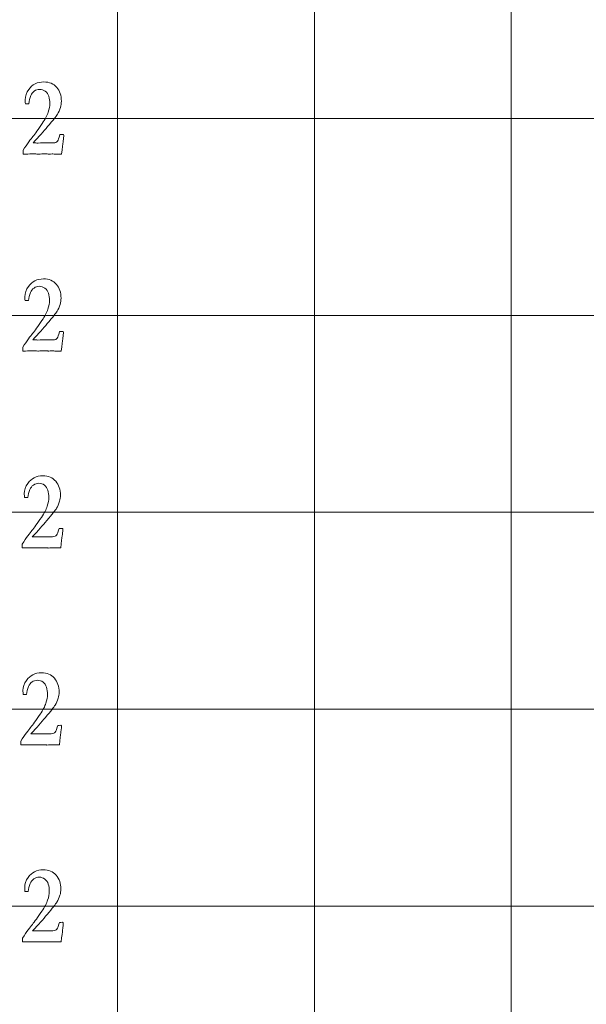
# Model space of a CAD drawing. Units: inches. Extents: x 0 to 60, y 0 to 36.
# Drawn here: x 24.6 to 26.3, y 18 to 21 of the extents above; entities that cross this region are included whole.
import ezdxf

# ---------------------------------------------------------------- set-up
doc = ezdxf.new("R2010")
doc.units = ezdxf.units.IN
doc.header["$MEASUREMENT"] = 0
doc.layers.add('1', color=7, linetype='CONTINUOUS', true_color=0xffffff)
doc.layers.add('Top$2', color=7, linetype='CONTINUOUS', true_color=0xffffff)

# ---------------------------------------------------------------- blocks, each defined once
blk = doc.blocks.new('00217NBG')
at = {"layer": '1', "color": 9, "linetype": 'Continuous', "lineweight": 18}
for p, q in [((24.9, 0.3), (24.9, 24)), ((25.5, 0.3), (25.5, 24)), ((26.1, 0.3), (26.1, 24)), ((48, 20.7), (0.4, 20.7)), ((48, 20.1), (0.4, 20.1)), ((48, 19.5), (0.4, 19.5)), ((48, 18.9), (0.4, 18.9)), ((48, 18.3), (0.4, 18.3))]:
    blk.add_line(p, q, dxfattribs=at)
at = {"layer": '1', "color": 251, "linetype": 'Continuous', "lineweight": 18}
for points in [[(24.7342, 20.6281), (24.7335, 20.6219), (24.732, 20.6097), (24.7296, 20.5914), (24.7247, 20.5914), (24.7198, 20.5914), (24.7114, 20.5914), (24.7087, 20.5914), (24.7067, 20.5915), (24.7036, 20.5917), (24.7017, 20.5917), (24.7011, 20.5917), (24.6979, 20.5916), (24.6947, 20.5914), (24.6914, 20.5912), (24.6906, 20.5913), (24.6897, 20.5914), (24.6889, 20.5915), (24.6867, 20.5919), (24.6839, 20.592), (24.6775, 20.592), (24.6722, 20.5919), (24.6646, 20.5915), (24.661, 20.5914), (24.6589, 20.5914), (24.6581, 20.5914), (24.6534, 20.5915), (24.6486, 20.5916), (24.6439, 20.5917), (24.6363, 20.5916), (24.6286, 20.5915), (24.621, 20.5914), (24.618, 20.5914), (24.615, 20.5914), (24.612, 20.5914), (24.612, 20.5952), (24.612, 20.599), (24.612, 20.6028), (24.6253, 20.6229), (24.6354, 20.6369), (24.6488, 20.6529), (24.6584, 20.6661), (24.6708, 20.6847), (24.6795, 20.6974), (24.6855, 20.7088), (24.6919, 20.7289), (24.6936, 20.7376), (24.6936, 20.7532), (24.6926, 20.7606), (24.6885, 20.7738), (24.6849, 20.779), (24.6746, 20.7866), (24.6691, 20.7885), (24.657, 20.7885), (24.6515, 20.7867), (24.6416, 20.7796), (24.6381, 20.7751), (24.6358, 20.7696), (24.6323, 20.7617), (24.6302, 20.7534), (24.6295, 20.7448), (24.626, 20.7448), (24.6226, 20.7448), (24.6192, 20.7448), (24.6189, 20.7496), (24.6187, 20.7536), (24.6187, 20.7676), (24.6223, 20.7781), (24.6402, 20.8034), (24.6556, 20.8111), (24.6921, 20.8111), (24.7051, 20.8056), (24.7241, 20.7834), (24.7289, 20.7693), (24.7289, 20.7458), (24.728, 20.7395), (24.7262, 20.7335), (24.7236, 20.7255), (24.7206, 20.7185), (24.7134, 20.7067), (24.7034, 20.6941), (24.6753, 20.6608), (24.6606, 20.6443), (24.6429, 20.6252), (24.6481, 20.6251), (24.6533, 20.625), (24.6586, 20.6249), (24.6671, 20.6251), (24.6757, 20.6253), (24.6842, 20.6256), (24.6892, 20.6254), (24.6942, 20.6253), (24.6992, 20.6252), (24.7071, 20.6252), (24.7124, 20.6262), (24.7176, 20.6302), (24.7199, 20.635), (24.7221, 20.6425), (24.7226, 20.6442), (24.7234, 20.6469), (24.7246, 20.6505), (24.7278, 20.6507), (24.7309, 20.651), (24.734, 20.6512), (24.7346, 20.651), (24.7352, 20.6507), (24.7358, 20.6505), (24.7362, 20.6496), (24.7365, 20.6488), (24.7365, 20.6462), (24.7362, 20.644), (24.7358, 20.6413), (24.7353, 20.6386), (24.7348, 20.6342), (24.7342, 20.6281)], [(24.7332, 20.0281), (24.7326, 20.0219), (24.731, 20.0097), (24.7286, 19.9914), (24.7237, 19.9914), (24.7188, 19.9914), (24.7104, 19.9914), (24.7077, 19.9914), (24.7057, 19.9915), (24.7027, 19.9917), (24.7007, 19.9917), (24.7001, 19.9917), (24.6969, 19.9916), (24.6937, 19.9914), (24.6905, 19.9912), (24.6896, 19.9913), (24.6888, 19.9914), (24.6879, 19.9915), (24.6857, 19.9919), (24.6829, 19.992), (24.6765, 19.992), (24.6712, 19.9919), (24.6637, 19.9915), (24.6601, 19.9914), (24.6579, 19.9914), (24.6572, 19.9914), (24.6524, 19.9915), (24.6477, 19.9916), (24.6429, 19.9917), (24.6353, 19.9916), (24.6277, 19.9915), (24.62, 19.9914), (24.617, 19.9914), (24.614, 19.9914), (24.611, 19.9914), (24.611, 19.9952), (24.611, 19.999), (24.611, 20.0028), (24.6243, 20.0229), (24.6344, 20.0369), (24.6478, 20.0529), (24.6574, 20.0661), (24.6699, 20.0847), (24.6786, 20.0974), (24.6845, 20.1088), (24.691, 20.1289), (24.6926, 20.1376), (24.6926, 20.1532), (24.6916, 20.1606), (24.6876, 20.1738), (24.684, 20.179), (24.6737, 20.1866), (24.6681, 20.1885), (24.656, 20.1885), (24.6505, 20.1867), (24.6407, 20.1796), (24.6371, 20.1751), (24.6349, 20.1696), (24.6314, 20.1617), (24.6293, 20.1534), (24.6285, 20.1448), (24.6251, 20.1448), (24.6216, 20.1448), (24.6182, 20.1448), (24.6179, 20.1496), (24.6178, 20.1536), (24.6178, 20.1676), (24.6213, 20.1781), (24.6393, 20.2034), (24.6547, 20.2111), (24.6911, 20.2111), (24.7041, 20.2056), (24.7232, 20.1834), (24.7279, 20.1693), (24.7279, 20.1458), (24.727, 20.1395), (24.7252, 20.1335), (24.7227, 20.1255), (24.7196, 20.1185), (24.7124, 20.1067), (24.7024, 20.0941), (24.6743, 20.0608), (24.6596, 20.0443), (24.6419, 20.0252), (24.6471, 20.0251), (24.6524, 20.025), (24.6576, 20.0249), (24.6661, 20.0251), (24.6747, 20.0253), (24.6833, 20.0256), (24.6883, 20.0254), (24.6933, 20.0253), (24.6983, 20.0252), (24.7062, 20.0252), (24.7114, 20.0262), (24.7166, 20.0302), (24.719, 20.035), (24.7211, 20.0425), (24.7216, 20.0442), (24.7225, 20.0469), (24.7237, 20.0505), (24.7268, 20.0507), (24.7299, 20.051), (24.733, 20.0512), (24.7336, 20.051), (24.7342, 20.0507), (24.7349, 20.0505), (24.7353, 20.0496), (24.7355, 20.0488), (24.7355, 20.0462), (24.7353, 20.044), (24.7349, 20.0413), (24.7344, 20.0386), (24.7338, 20.0342), (24.7332, 20.0281)], [(24.7315, 19.4281), (24.7308, 19.4219), (24.7293, 19.4097), (24.7269, 19.3914), (24.722, 19.3914), (24.7171, 19.3914), (24.7087, 19.3914), (24.706, 19.3914), (24.704, 19.3915), (24.7009, 19.3917), (24.699, 19.3917), (24.6984, 19.3917), (24.6952, 19.3916), (24.6919, 19.3914), (24.6887, 19.3912), (24.6879, 19.3913), (24.687, 19.3914), (24.6862, 19.3915), (24.684, 19.3919), (24.6812, 19.392), (24.6748, 19.392), (24.6695, 19.3919), (24.6619, 19.3915), (24.6583, 19.3914), (24.6562, 19.3914), (24.6554, 19.3914), (24.6507, 19.3915), (24.6459, 19.3916), (24.6412, 19.3917), (24.6336, 19.3916), (24.6259, 19.3915), (24.6183, 19.3914), (24.6153, 19.3914), (24.6123, 19.3914), (24.6092, 19.3914), (24.6092, 19.3952), (24.6092, 19.399), (24.6092, 19.4028), (24.6226, 19.4229), (24.6327, 19.4369), (24.6461, 19.4529), (24.6557, 19.4661), (24.6681, 19.4847), (24.6768, 19.4974), (24.6828, 19.5088), (24.6892, 19.5289), (24.6909, 19.5376), (24.6909, 19.5532), (24.6898, 19.5606), (24.6858, 19.5738), (24.6822, 19.579), (24.6719, 19.5866), (24.6664, 19.5885), (24.6543, 19.5885), (24.6488, 19.5867), (24.6389, 19.5796), (24.6354, 19.5751), (24.6331, 19.5696), (24.6296, 19.5617), (24.6275, 19.5534), (24.6268, 19.5448), (24.6233, 19.5448), (24.6199, 19.5448), (24.6164, 19.5448), (24.6162, 19.5496), (24.616, 19.5536), (24.616, 19.5676), (24.6196, 19.5781), (24.6375, 19.6034), (24.6529, 19.6111), (24.6894, 19.6111), (24.7024, 19.6056), (24.7214, 19.5834), (24.7262, 19.5693), (24.7262, 19.5458), (24.7253, 19.5395), (24.7235, 19.5335), (24.7209, 19.5255), (24.7179, 19.5185), (24.7106, 19.5067), (24.7007, 19.4941), (24.6726, 19.4608), (24.6579, 19.4443), (24.6402, 19.4252), (24.6454, 19.4251), (24.6506, 19.425), (24.6558, 19.4249), (24.6644, 19.4251), (24.673, 19.4253), (24.6815, 19.4256), (24.6865, 19.4254), (24.6915, 19.4253), (24.6965, 19.4252), (24.7044, 19.4252), (24.7097, 19.4262), (24.7148, 19.4302), (24.7172, 19.435), (24.7194, 19.4425), (24.7199, 19.4442), (24.7207, 19.4469), (24.7219, 19.4505), (24.725, 19.4507), (24.7282, 19.451), (24.7313, 19.4512), (24.7319, 19.451), (24.7325, 19.4507), (24.7331, 19.4505), (24.7335, 19.4496), (24.7338, 19.4488), (24.7338, 19.4462), (24.7335, 19.444), (24.7331, 19.4413), (24.7326, 19.4386), (24.7321, 19.4342), (24.7315, 19.4281)], [(24.7273, 18.8281), (24.7267, 18.8219), (24.7252, 18.8097), (24.7228, 18.7914), (24.7179, 18.7914), (24.713, 18.7914), (24.7046, 18.7914), (24.7019, 18.7914), (24.6999, 18.7915), (24.6968, 18.7917), (24.6949, 18.7917), (24.6943, 18.7917), (24.691, 18.7916), (24.6878, 18.7914), (24.6846, 18.7912), (24.6838, 18.7913), (24.6829, 18.7914), (24.6821, 18.7915), (24.6799, 18.7919), (24.677, 18.792), (24.6706, 18.792), (24.6653, 18.7919), (24.6578, 18.7915), (24.6542, 18.7914), (24.6521, 18.7914), (24.6513, 18.7914), (24.6466, 18.7915), (24.6418, 18.7916), (24.6371, 18.7917), (24.6294, 18.7916), (24.6218, 18.7915), (24.6142, 18.7914), (24.6112, 18.7914), (24.6081, 18.7914), (24.6051, 18.7914), (24.6051, 18.7952), (24.6051, 18.799), (24.6051, 18.8028), (24.6185, 18.8229), (24.6285, 18.8369), (24.642, 18.8529), (24.6516, 18.8661), (24.664, 18.8847), (24.6727, 18.8974), (24.6786, 18.9088), (24.6851, 18.9289), (24.6867, 18.9376), (24.6867, 18.9532), (24.6857, 18.9606), (24.6817, 18.9738), (24.6781, 18.979), (24.6678, 18.9866), (24.6623, 18.9885), (24.6501, 18.9885), (24.6446, 18.9867), (24.6348, 18.9796), (24.6312, 18.9751), (24.629, 18.9696), (24.6255, 18.9617), (24.6234, 18.9534), (24.6227, 18.9448), (24.6192, 18.9448), (24.6158, 18.9448), (24.6123, 18.9448), (24.6121, 18.9496), (24.6119, 18.9536), (24.6119, 18.9676), (24.6155, 18.9781), (24.6334, 19.0034), (24.6488, 19.0111), (24.6853, 19.0111), (24.6983, 19.0056), (24.7173, 18.9834), (24.7221, 18.9693), (24.7221, 18.9458), (24.7212, 18.9395), (24.7194, 18.9335), (24.7168, 18.9255), (24.7137, 18.9185), (24.7065, 18.9067), (24.6965, 18.8941), (24.6685, 18.8608), (24.6537, 18.8443), (24.6361, 18.8252), (24.6413, 18.8251), (24.6465, 18.825), (24.6517, 18.8249), (24.6603, 18.8251), (24.6689, 18.8253), (24.6774, 18.8256), (24.6824, 18.8254), (24.6874, 18.8253), (24.6924, 18.8252), (24.7003, 18.8252), (24.7055, 18.8262), (24.7107, 18.8302), (24.7131, 18.835), (24.7153, 18.8425), (24.7158, 18.8442), (24.7166, 18.8469), (24.7178, 18.8505), (24.7209, 18.8507), (24.724, 18.851), (24.7271, 18.8512), (24.7278, 18.851), (24.7284, 18.8507), (24.729, 18.8505), (24.7294, 18.8496), (24.7297, 18.8488), (24.7297, 18.8462), (24.7294, 18.844), (24.729, 18.8413), (24.7285, 18.8386), (24.7279, 18.8342), (24.7273, 18.8281)], [(24.7326, 18.2281), (24.732, 18.2219), (24.7304, 18.2097), (24.728, 18.1914), (24.7231, 18.1914), (24.7182, 18.1914), (24.7098, 18.1914), (24.7071, 18.1914), (24.7051, 18.1915), (24.7021, 18.1917), (24.7001, 18.1917), (24.6995, 18.1917), (24.6963, 18.1916), (24.6931, 18.1914), (24.6899, 18.1912), (24.689, 18.1913), (24.6882, 18.1914), (24.6873, 18.1915), (24.6851, 18.1919), (24.6823, 18.192), (24.6759, 18.192), (24.6706, 18.1919), (24.6631, 18.1915), (24.6595, 18.1914), (24.6573, 18.1914), (24.6566, 18.1914), (24.6518, 18.1915), (24.6471, 18.1916), (24.6423, 18.1917), (24.6347, 18.1916), (24.6271, 18.1915), (24.6194, 18.1914), (24.6164, 18.1914), (24.6134, 18.1914), (24.6104, 18.1914), (24.6104, 18.1952), (24.6104, 18.199), (24.6104, 18.2028), (24.6237, 18.2229), (24.6338, 18.2369), (24.6472, 18.2529), (24.6568, 18.2661), (24.6693, 18.2847), (24.678, 18.2974), (24.6839, 18.3088), (24.6904, 18.3289), (24.692, 18.3376), (24.692, 18.3532), (24.691, 18.3606), (24.687, 18.3738), (24.6834, 18.379), (24.6731, 18.3866), (24.6675, 18.3885), (24.6554, 18.3885), (24.6499, 18.3867), (24.6401, 18.3796), (24.6365, 18.3751), (24.6343, 18.3696), (24.6308, 18.3617), (24.6287, 18.3534), (24.6279, 18.3448), (24.6245, 18.3448), (24.621, 18.3448), (24.6176, 18.3448), (24.6173, 18.3496), (24.6172, 18.3536), (24.6172, 18.3676), (24.6207, 18.3781), (24.6387, 18.4034), (24.6541, 18.4111), (24.6905, 18.4111), (24.7035, 18.4056), (24.7226, 18.3834), (24.7273, 18.3693), (24.7273, 18.3458), (24.7264, 18.3395), (24.7246, 18.3335), (24.7221, 18.3255), (24.719, 18.3185), (24.7118, 18.3067), (24.7018, 18.2941), (24.6737, 18.2608), (24.659, 18.2443), (24.6413, 18.2252), (24.6465, 18.2251), (24.6518, 18.225), (24.657, 18.2249), (24.6655, 18.2251), (24.6741, 18.2253), (24.6827, 18.2256), (24.6877, 18.2254), (24.6927, 18.2253), (24.6977, 18.2252), (24.7056, 18.2252), (24.7108, 18.2262), (24.716, 18.2302), (24.7184, 18.235), (24.7205, 18.2425), (24.721, 18.2442), (24.7219, 18.2469), (24.7231, 18.2505), (24.7262, 18.2507), (24.7293, 18.251), (24.7324, 18.2512), (24.733, 18.251), (24.7336, 18.2507), (24.7343, 18.2505), (24.7347, 18.2496), (24.7349, 18.2488), (24.7349, 18.2462), (24.7347, 18.244), (24.7343, 18.2413), (24.7338, 18.2386), (24.7332, 18.2342), (24.7326, 18.2281)]]:
    blk.add_open_spline(points, degree=3, knots=[0, 0, 0, 0, 0.032782, 0.032782, 0.032782, 0.04579, 0.04579, 0.055089, 0.055089, 0.055089, 0.060259, 0.060259, 0.060259, 0.069143, 0.069143, 0.069143, 0.071501, 0.071501, 0.071501, 0.079177, 0.079177, 0.086481, 0.086481, 0.086481, 0.092007, 0.092007, 0.092007, 0.104092, 0.104092, 0.104092, 0.123498, 0.123498, 0.123498, 0.131178, 0.131178, 0.131178, 0.14082, 0.14082, 0.14082, 0.184777, 0.184777, 0.228533, 0.228533, 0.228533, 0.261643, 0.261643, 0.294804, 0.294804, 0.331619, 0.331619, 0.368433, 0.368433, 0.405464, 0.405464, 0.442819, 0.442819, 0.479912, 0.479912, 0.479912, 0.508808, 0.508808, 0.508808, 0.520408, 0.520408, 0.520408, 0.533962, 0.533962, 0.578795, 0.578795, 0.648289, 0.648289, 0.706293, 0.706293, 0.764161, 0.764161, 0.787265, 0.787265, 0.787265, 0.814137, 0.814137, 0.841117, 0.841117, 0.860715, 0.860715, 0.860715, 0.877401, 0.877401, 0.877401, 0.904746, 0.904746, 0.904746, 0.920701, 0.920701, 0.920701, 0.937991, 0.937991, 0.955281, 0.955281, 0.955281, 0.964256, 0.964256, 0.964256, 0.974204, 0.974204, 0.974204, 0.976309, 0.976309, 0.976309, 0.979104, 0.979104, 0.985857, 0.985857, 0.985857, 1, 1, 1, 1], dxfattribs=at)

msp = doc.modelspace()

# ---------------------------------------------------------------- linework, layer by layer
at = {"layer": 'Top$2', "color": 9, "linetype": 'Continuous', "lineweight": 18}
for p, q in [((24.9, 0.3), (24.9, 24)), ((25.5, 0.3), (25.5, 24)), ((26.1, 0.3), (26.1, 24)), ((48, 20.7), (0.4, 20.7)), ((48, 20.1), (0.4, 20.1)), ((48, 19.5), (0.4, 19.5)), ((48, 18.9), (0.4, 18.9)), ((48, 18.3), (0.4, 18.3))]:
    msp.add_line(p, q, dxfattribs=at)
at = {"layer": 'Top$2', "color": 251, "linetype": 'Continuous', "lineweight": 18}
for points in [[(24.7342, 20.6281), (24.7335, 20.6219), (24.732, 20.6097), (24.7296, 20.5914), (24.7247, 20.5914), (24.7198, 20.5914), (24.7114, 20.5914), (24.7087, 20.5914), (24.7067, 20.5915), (24.7036, 20.5917), (24.7017, 20.5917), (24.7011, 20.5917), (24.6979, 20.5916), (24.6947, 20.5914), (24.6914, 20.5912), (24.6906, 20.5913), (24.6897, 20.5914), (24.6889, 20.5915), (24.6867, 20.5919), (24.6839, 20.592), (24.6775, 20.592), (24.6722, 20.5919), (24.6646, 20.5915), (24.661, 20.5914), (24.6589, 20.5914), (24.6581, 20.5914), (24.6534, 20.5915), (24.6486, 20.5916), (24.6439, 20.5917), (24.6363, 20.5916), (24.6286, 20.5915), (24.621, 20.5914), (24.618, 20.5914), (24.615, 20.5914), (24.612, 20.5914), (24.612, 20.5952), (24.612, 20.599), (24.612, 20.6028), (24.6253, 20.6229), (24.6354, 20.6369), (24.6488, 20.6529), (24.6584, 20.6661), (24.6708, 20.6847), (24.6795, 20.6974), (24.6855, 20.7088), (24.6919, 20.7289), (24.6936, 20.7376), (24.6936, 20.7532), (24.6926, 20.7606), (24.6885, 20.7738), (24.6849, 20.779), (24.6746, 20.7866), (24.6691, 20.7885), (24.657, 20.7885), (24.6515, 20.7867), (24.6416, 20.7796), (24.6381, 20.7751), (24.6358, 20.7696), (24.6323, 20.7617), (24.6302, 20.7534), (24.6295, 20.7448), (24.626, 20.7448), (24.6226, 20.7448), (24.6192, 20.7448), (24.6189, 20.7496), (24.6187, 20.7536), (24.6187, 20.7676), (24.6223, 20.7781), (24.6402, 20.8034), (24.6556, 20.8111), (24.6921, 20.8111), (24.7051, 20.8056), (24.7241, 20.7834), (24.7289, 20.7693), (24.7289, 20.7458), (24.728, 20.7395), (24.7262, 20.7335), (24.7236, 20.7255), (24.7206, 20.7185), (24.7134, 20.7067), (24.7034, 20.6941), (24.6753, 20.6608), (24.6606, 20.6443), (24.6429, 20.6252), (24.6481, 20.6251), (24.6533, 20.625), (24.6586, 20.6249), (24.6671, 20.6251), (24.6757, 20.6253), (24.6842, 20.6256), (24.6892, 20.6254), (24.6942, 20.6253), (24.6992, 20.6252), (24.7071, 20.6252), (24.7124, 20.6262), (24.7176, 20.6302), (24.7199, 20.635), (24.7221, 20.6425), (24.7226, 20.6442), (24.7234, 20.6469), (24.7246, 20.6505), (24.7278, 20.6507), (24.7309, 20.651), (24.734, 20.6512), (24.7346, 20.651), (24.7352, 20.6507), (24.7358, 20.6505), (24.7362, 20.6496), (24.7365, 20.6488), (24.7365, 20.6462), (24.7362, 20.644), (24.7358, 20.6413), (24.7353, 20.6386), (24.7348, 20.6342), (24.7342, 20.6281)], [(24.7332, 20.0281), (24.7326, 20.0219), (24.731, 20.0097), (24.7286, 19.9914), (24.7237, 19.9914), (24.7188, 19.9914), (24.7104, 19.9914), (24.7077, 19.9914), (24.7057, 19.9915), (24.7027, 19.9917), (24.7007, 19.9917), (24.7001, 19.9917), (24.6969, 19.9916), (24.6937, 19.9914), (24.6905, 19.9912), (24.6896, 19.9913), (24.6888, 19.9914), (24.6879, 19.9915), (24.6857, 19.9919), (24.6829, 19.992), (24.6765, 19.992), (24.6712, 19.9919), (24.6637, 19.9915), (24.6601, 19.9914), (24.6579, 19.9914), (24.6572, 19.9914), (24.6524, 19.9915), (24.6477, 19.9916), (24.6429, 19.9917), (24.6353, 19.9916), (24.6277, 19.9915), (24.62, 19.9914), (24.617, 19.9914), (24.614, 19.9914), (24.611, 19.9914), (24.611, 19.9952), (24.611, 19.999), (24.611, 20.0028), (24.6243, 20.0229), (24.6344, 20.0369), (24.6478, 20.0529), (24.6574, 20.0661), (24.6699, 20.0847), (24.6786, 20.0974), (24.6845, 20.1088), (24.691, 20.1289), (24.6926, 20.1376), (24.6926, 20.1532), (24.6916, 20.1606), (24.6876, 20.1738), (24.684, 20.179), (24.6737, 20.1866), (24.6681, 20.1885), (24.656, 20.1885), (24.6505, 20.1867), (24.6407, 20.1796), (24.6371, 20.1751), (24.6349, 20.1696), (24.6314, 20.1617), (24.6293, 20.1534), (24.6285, 20.1448), (24.6251, 20.1448), (24.6216, 20.1448), (24.6182, 20.1448), (24.6179, 20.1496), (24.6178, 20.1536), (24.6178, 20.1676), (24.6213, 20.1781), (24.6393, 20.2034), (24.6547, 20.2111), (24.6911, 20.2111), (24.7041, 20.2056), (24.7232, 20.1834), (24.7279, 20.1693), (24.7279, 20.1458), (24.727, 20.1395), (24.7252, 20.1335), (24.7227, 20.1255), (24.7196, 20.1185), (24.7124, 20.1067), (24.7024, 20.0941), (24.6743, 20.0608), (24.6596, 20.0443), (24.6419, 20.0252), (24.6471, 20.0251), (24.6524, 20.025), (24.6576, 20.0249), (24.6661, 20.0251), (24.6747, 20.0253), (24.6833, 20.0256), (24.6883, 20.0254), (24.6933, 20.0253), (24.6983, 20.0252), (24.7062, 20.0252), (24.7114, 20.0262), (24.7166, 20.0302), (24.719, 20.035), (24.7211, 20.0425), (24.7216, 20.0442), (24.7225, 20.0469), (24.7237, 20.0505), (24.7268, 20.0507), (24.7299, 20.051), (24.733, 20.0512), (24.7336, 20.051), (24.7342, 20.0507), (24.7349, 20.0505), (24.7353, 20.0496), (24.7355, 20.0488), (24.7355, 20.0462), (24.7353, 20.044), (24.7349, 20.0413), (24.7344, 20.0386), (24.7338, 20.0342), (24.7332, 20.0281)], [(24.7315, 19.4281), (24.7308, 19.4219), (24.7293, 19.4097), (24.7269, 19.3914), (24.722, 19.3914), (24.7171, 19.3914), (24.7087, 19.3914), (24.706, 19.3914), (24.704, 19.3915), (24.7009, 19.3917), (24.699, 19.3917), (24.6984, 19.3917), (24.6952, 19.3916), (24.6919, 19.3914), (24.6887, 19.3912), (24.6879, 19.3913), (24.687, 19.3914), (24.6862, 19.3915), (24.684, 19.3919), (24.6812, 19.392), (24.6748, 19.392), (24.6695, 19.3919), (24.6619, 19.3915), (24.6583, 19.3914), (24.6562, 19.3914), (24.6554, 19.3914), (24.6507, 19.3915), (24.6459, 19.3916), (24.6412, 19.3917), (24.6336, 19.3916), (24.6259, 19.3915), (24.6183, 19.3914), (24.6153, 19.3914), (24.6123, 19.3914), (24.6092, 19.3914), (24.6092, 19.3952), (24.6092, 19.399), (24.6092, 19.4028), (24.6226, 19.4229), (24.6327, 19.4369), (24.6461, 19.4529), (24.6557, 19.4661), (24.6681, 19.4847), (24.6768, 19.4974), (24.6828, 19.5088), (24.6892, 19.5289), (24.6909, 19.5376), (24.6909, 19.5532), (24.6898, 19.5606), (24.6858, 19.5738), (24.6822, 19.579), (24.6719, 19.5866), (24.6664, 19.5885), (24.6543, 19.5885), (24.6488, 19.5867), (24.6389, 19.5796), (24.6354, 19.5751), (24.6331, 19.5696), (24.6296, 19.5617), (24.6275, 19.5534), (24.6268, 19.5448), (24.6233, 19.5448), (24.6199, 19.5448), (24.6164, 19.5448), (24.6162, 19.5496), (24.616, 19.5536), (24.616, 19.5676), (24.6196, 19.5781), (24.6375, 19.6034), (24.6529, 19.6111), (24.6894, 19.6111), (24.7024, 19.6056), (24.7214, 19.5834), (24.7262, 19.5693), (24.7262, 19.5458), (24.7253, 19.5395), (24.7235, 19.5335), (24.7209, 19.5255), (24.7179, 19.5185), (24.7106, 19.5067), (24.7007, 19.4941), (24.6726, 19.4608), (24.6579, 19.4443), (24.6402, 19.4252), (24.6454, 19.4251), (24.6506, 19.425), (24.6558, 19.4249), (24.6644, 19.4251), (24.673, 19.4253), (24.6815, 19.4256), (24.6865, 19.4254), (24.6915, 19.4253), (24.6965, 19.4252), (24.7044, 19.4252), (24.7097, 19.4262), (24.7148, 19.4302), (24.7172, 19.435), (24.7194, 19.4425), (24.7199, 19.4442), (24.7207, 19.4469), (24.7219, 19.4505), (24.725, 19.4507), (24.7282, 19.451), (24.7313, 19.4512), (24.7319, 19.451), (24.7325, 19.4507), (24.7331, 19.4505), (24.7335, 19.4496), (24.7338, 19.4488), (24.7338, 19.4462), (24.7335, 19.444), (24.7331, 19.4413), (24.7326, 19.4386), (24.7321, 19.4342), (24.7315, 19.4281)], [(24.7273, 18.8281), (24.7267, 18.8219), (24.7252, 18.8097), (24.7228, 18.7914), (24.7179, 18.7914), (24.713, 18.7914), (24.7046, 18.7914), (24.7019, 18.7914), (24.6999, 18.7915), (24.6968, 18.7917), (24.6949, 18.7917), (24.6943, 18.7917), (24.691, 18.7916), (24.6878, 18.7914), (24.6846, 18.7912), (24.6838, 18.7913), (24.6829, 18.7914), (24.6821, 18.7915), (24.6799, 18.7919), (24.677, 18.792), (24.6706, 18.792), (24.6653, 18.7919), (24.6578, 18.7915), (24.6542, 18.7914), (24.6521, 18.7914), (24.6513, 18.7914), (24.6466, 18.7915), (24.6418, 18.7916), (24.6371, 18.7917), (24.6294, 18.7916), (24.6218, 18.7915), (24.6142, 18.7914), (24.6112, 18.7914), (24.6081, 18.7914), (24.6051, 18.7914), (24.6051, 18.7952), (24.6051, 18.799), (24.6051, 18.8028), (24.6185, 18.8229), (24.6285, 18.8369), (24.642, 18.8529), (24.6516, 18.8661), (24.664, 18.8847), (24.6727, 18.8974), (24.6786, 18.9088), (24.6851, 18.9289), (24.6867, 18.9376), (24.6867, 18.9532), (24.6857, 18.9606), (24.6817, 18.9738), (24.6781, 18.979), (24.6678, 18.9866), (24.6623, 18.9885), (24.6501, 18.9885), (24.6446, 18.9867), (24.6348, 18.9796), (24.6312, 18.9751), (24.629, 18.9696), (24.6255, 18.9617), (24.6234, 18.9534), (24.6227, 18.9448), (24.6192, 18.9448), (24.6158, 18.9448), (24.6123, 18.9448), (24.6121, 18.9496), (24.6119, 18.9536), (24.6119, 18.9676), (24.6155, 18.9781), (24.6334, 19.0034), (24.6488, 19.0111), (24.6853, 19.0111), (24.6983, 19.0056), (24.7173, 18.9834), (24.7221, 18.9693), (24.7221, 18.9458), (24.7212, 18.9395), (24.7194, 18.9335), (24.7168, 18.9255), (24.7137, 18.9185), (24.7065, 18.9067), (24.6965, 18.8941), (24.6685, 18.8608), (24.6537, 18.8443), (24.6361, 18.8252), (24.6413, 18.8251), (24.6465, 18.825), (24.6517, 18.8249), (24.6603, 18.8251), (24.6689, 18.8253), (24.6774, 18.8256), (24.6824, 18.8254), (24.6874, 18.8253), (24.6924, 18.8252), (24.7003, 18.8252), (24.7055, 18.8262), (24.7107, 18.8302), (24.7131, 18.835), (24.7153, 18.8425), (24.7158, 18.8442), (24.7166, 18.8469), (24.7178, 18.8505), (24.7209, 18.8507), (24.724, 18.851), (24.7271, 18.8512), (24.7278, 18.851), (24.7284, 18.8507), (24.729, 18.8505), (24.7294, 18.8496), (24.7297, 18.8488), (24.7297, 18.8462), (24.7294, 18.844), (24.729, 18.8413), (24.7285, 18.8386), (24.7279, 18.8342), (24.7273, 18.8281)], [(24.7326, 18.2281), (24.732, 18.2219), (24.7304, 18.2097), (24.728, 18.1914), (24.7231, 18.1914), (24.7182, 18.1914), (24.7098, 18.1914), (24.7071, 18.1914), (24.7051, 18.1915), (24.7021, 18.1917), (24.7001, 18.1917), (24.6995, 18.1917), (24.6963, 18.1916), (24.6931, 18.1914), (24.6899, 18.1912), (24.689, 18.1913), (24.6882, 18.1914), (24.6873, 18.1915), (24.6851, 18.1919), (24.6823, 18.192), (24.6759, 18.192), (24.6706, 18.1919), (24.6631, 18.1915), (24.6595, 18.1914), (24.6573, 18.1914), (24.6566, 18.1914), (24.6518, 18.1915), (24.6471, 18.1916), (24.6423, 18.1917), (24.6347, 18.1916), (24.6271, 18.1915), (24.6194, 18.1914), (24.6164, 18.1914), (24.6134, 18.1914), (24.6104, 18.1914), (24.6104, 18.1952), (24.6104, 18.199), (24.6104, 18.2028), (24.6237, 18.2229), (24.6338, 18.2369), (24.6472, 18.2529), (24.6568, 18.2661), (24.6693, 18.2847), (24.678, 18.2974), (24.6839, 18.3088), (24.6904, 18.3289), (24.692, 18.3376), (24.692, 18.3532), (24.691, 18.3606), (24.687, 18.3738), (24.6834, 18.379), (24.6731, 18.3866), (24.6675, 18.3885), (24.6554, 18.3885), (24.6499, 18.3867), (24.6401, 18.3796), (24.6365, 18.3751), (24.6343, 18.3696), (24.6308, 18.3617), (24.6287, 18.3534), (24.6279, 18.3448), (24.6245, 18.3448), (24.621, 18.3448), (24.6176, 18.3448), (24.6173, 18.3496), (24.6172, 18.3536), (24.6172, 18.3676), (24.6207, 18.3781), (24.6387, 18.4034), (24.6541, 18.4111), (24.6905, 18.4111), (24.7035, 18.4056), (24.7226, 18.3834), (24.7273, 18.3693), (24.7273, 18.3458), (24.7264, 18.3395), (24.7246, 18.3335), (24.7221, 18.3255), (24.719, 18.3185), (24.7118, 18.3067), (24.7018, 18.2941), (24.6737, 18.2608), (24.659, 18.2443), (24.6413, 18.2252), (24.6465, 18.2251), (24.6518, 18.225), (24.657, 18.2249), (24.6655, 18.2251), (24.6741, 18.2253), (24.6827, 18.2256), (24.6877, 18.2254), (24.6927, 18.2253), (24.6977, 18.2252), (24.7056, 18.2252), (24.7108, 18.2262), (24.716, 18.2302), (24.7184, 18.235), (24.7205, 18.2425), (24.721, 18.2442), (24.7219, 18.2469), (24.7231, 18.2505), (24.7262, 18.2507), (24.7293, 18.251), (24.7324, 18.2512), (24.733, 18.251), (24.7336, 18.2507), (24.7343, 18.2505), (24.7347, 18.2496), (24.7349, 18.2488), (24.7349, 18.2462), (24.7347, 18.244), (24.7343, 18.2413), (24.7338, 18.2386), (24.7332, 18.2342), (24.7326, 18.2281)]]:
    msp.add_open_spline(points, degree=3, knots=[0, 0, 0, 0, 0.032782, 0.032782, 0.032782, 0.04579, 0.04579, 0.055089, 0.055089, 0.055089, 0.060259, 0.060259, 0.060259, 0.069143, 0.069143, 0.069143, 0.071501, 0.071501, 0.071501, 0.079177, 0.079177, 0.086481, 0.086481, 0.086481, 0.092007, 0.092007, 0.092007, 0.104092, 0.104092, 0.104092, 0.123498, 0.123498, 0.123498, 0.131178, 0.131178, 0.131178, 0.14082, 0.14082, 0.14082, 0.184777, 0.184777, 0.228533, 0.228533, 0.228533, 0.261643, 0.261643, 0.294804, 0.294804, 0.331619, 0.331619, 0.368433, 0.368433, 0.405464, 0.405464, 0.442819, 0.442819, 0.479912, 0.479912, 0.479912, 0.508808, 0.508808, 0.508808, 0.520408, 0.520408, 0.520408, 0.533962, 0.533962, 0.578795, 0.578795, 0.648289, 0.648289, 0.706293, 0.706293, 0.764161, 0.764161, 0.787265, 0.787265, 0.787265, 0.814137, 0.814137, 0.841117, 0.841117, 0.860715, 0.860715, 0.860715, 0.877401, 0.877401, 0.877401, 0.904746, 0.904746, 0.904746, 0.920701, 0.920701, 0.920701, 0.937991, 0.937991, 0.955281, 0.955281, 0.955281, 0.964256, 0.964256, 0.964256, 0.974204, 0.974204, 0.974204, 0.976309, 0.976309, 0.976309, 0.979104, 0.979104, 0.985857, 0.985857, 0.985857, 1, 1, 1, 1], dxfattribs=at)

# ---------------------------------------------------------------- block references
at = {"layer": '1', "color": 153, "linetype": 'Continuous', "lineweight": 18}
msp.add_blockref('00217NBG', (0, 0), dxfattribs=at)

doc.saveas('drawing.dxf')
